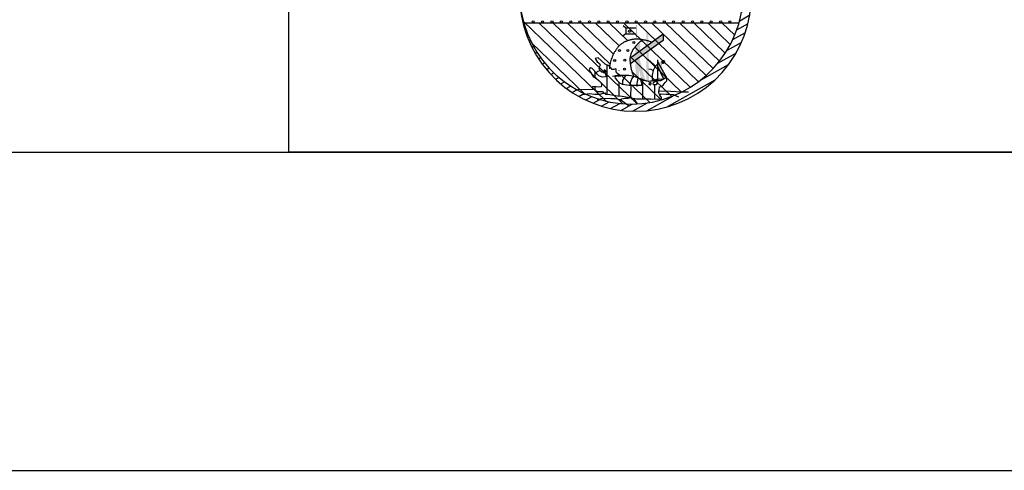
# Model space of a CAD drawing. Units: millimetres. Extents: x 4515 to 4935, y 2748 to 3045.
# Drawn here: x 4843 to 4859, y 2748 to 2756 of the extents above; entities that cross this region are included whole.
import ezdxf

# ---------------------------------------------------------------- set-up
doc = ezdxf.new("R2010")
doc.units = ezdxf.units.MM
doc.layers.add('view', color=7, linetype='Continuous')

msp = doc.modelspace()

# ---------------------------------------------------------------- hatches: boundary and pattern name
at = {"layer": 'view'}
h = msp.add_hatch(dxfattribs=at)
h.set_pattern_fill('ANSI31', color=256, scale=0.825, angle=344.4336, style=0)
h.set_pattern_definition([(29.433609934, (-180525.73054, -1675037.90042), (-0.050677143685, 0.0898142123104), [])])
edge = h.paths.add_edge_path()
edge.add_line((4854.464, 2758.191), (4854.596, 2758.063))
edge.add_line((4854.596, 2758.063), (4854.596, 2755.758))
edge.add_arc((4852.779, 2755.882), 1.821, 183.8945, 356.1055, ccw=False)
edge.add_arc((4852.713, 2755.936), 1.76, 185.8048, 354.1952)
edge.add_line((4854.464, 2755.758), (4854.464, 2758.191))
h = msp.add_hatch(dxfattribs=at)
h.set_pattern_fill('ANSI31', color=256, scale=1.5, angle=45, style=0)
h.set_pattern_definition([(90, (-180525.73054, -1675037.90042), (-0.1875, 2e-15), [])])
h.paths.add_polyline_path([(4852.314, 2754.693), (4852.301, 2754.71), (4852.285, 2754.712), (4852.279, 2754.693), (4852.298, 2754.683), (4852.322, 2754.677)], flags=16)
h.paths.add_polyline_path([(4852.988, 2754.501), (4852.991, 2754.485), (4853.02, 2754.48), (4853.023, 2754.496), (4853.012, 2754.514)], flags=16)
h.paths.add_polyline_path([(4853.076, 2754.52), (4853.055, 2754.512), (4853.052, 2754.493), (4853.068, 2754.482), (4853.108, 2754.485), (4853.127, 2754.509), (4853.103, 2754.53), (4853.079, 2754.525)], flags=16)
edge = h.paths.add_edge_path()
edge.add_line((4852.373, 2754.762), (4852.395, 2754.738))
edge.add_line((4852.395, 2754.738), (4852.403, 2754.725))
edge.add_line((4852.403, 2754.725), (4852.428, 2754.725))
edge.add_line((4852.428, 2754.725), (4852.446, 2754.725))
edge.add_line((4852.446, 2754.725), (4852.455, 2754.732))
edge.add_line((4852.455, 2754.732), (4852.467, 2754.727))
edge.add_line((4852.467, 2754.727), (4852.467, 2754.709))
edge.add_line((4852.467, 2754.709), (4852.467, 2754.68))
edge.add_line((4852.467, 2754.68), (4852.485, 2754.666))
edge.add_line((4852.485, 2754.666), (4852.518, 2754.644))
edge.add_line((4852.518, 2754.644), (4852.547, 2754.613))
edge.add_line((4852.547, 2754.613), (4852.463, 2754.611))
edge.add_line((4852.463, 2754.611), (4852.455, 2754.601))
edge.add_line((4852.455, 2754.601), (4852.457, 2754.582))
edge.add_line((4852.457, 2754.582), (4852.489, 2754.545))
edge.add_line((4852.489, 2754.545), (4852.526, 2754.507))
edge.add_line((4852.526, 2754.507), (4852.575, 2754.49))
edge.add_line((4852.575, 2754.49), (4852.643, 2754.476))
edge.add_line((4852.643, 2754.476), (4852.71, 2754.472))
edge.add_line((4852.71, 2754.472), (4852.792, 2754.472))
edge.add_line((4852.792, 2754.472), (4852.87, 2754.474))
edge.add_line((4852.87, 2754.474), (4852.88, 2754.488))
edge.add_line((4852.88, 2754.488), (4852.868, 2754.535))
edge.add_line((4852.868, 2754.535), (4852.867, 2754.566))
edge.add_line((4852.867, 2754.566), (4852.864, 2754.57))
edge.add_line((4852.372, 2754.764), (4852.346, 2754.782))
edge.add_line((4852.346, 2754.782), (4852.301, 2754.8))
edge.add_line((4852.301, 2754.8), (4852.237, 2754.862))
edge.add_line((4852.237, 2754.862), (4852.191, 2754.902))
edge.add_line((4852.191, 2754.902), (4852.146, 2754.891))
edge.add_line((4852.146, 2754.891), (4852.178, 2754.84))
edge.add_line((4852.178, 2754.84), (4852.213, 2754.814))
edge.add_line((4852.213, 2754.814), (4852.221, 2754.787))
edge.add_line((4852.221, 2754.787), (4852.204, 2754.744))
edge.add_line((4852.204, 2754.744), (4852.213, 2754.715))
edge.add_line((4852.213, 2754.715), (4852.25, 2754.683))
edge.add_line((4852.25, 2754.683), (4852.301, 2754.659))
edge.add_line((4852.301, 2754.659), (4852.317, 2754.624))
edge.add_line((4852.317, 2754.624), (4852.301, 2754.605))
edge.add_line((4852.301, 2754.605), (4852.255, 2754.6))
edge.add_line((4852.255, 2754.6), (4852.202, 2754.619))
edge.add_line((4852.202, 2754.619), (4852.172, 2754.648))
edge.add_line((4852.172, 2754.648), (4852.138, 2754.693))
edge.add_line((4852.138, 2754.693), (4852.092, 2754.739))
edge.add_line((4852.092, 2754.739), (4852.066, 2754.744))
edge.add_line((4852.066, 2754.744), (4852.052, 2754.718))
edge.add_line((4852.052, 2754.718), (4852.071, 2754.675))
edge.add_line((4852.071, 2754.675), (4852.111, 2754.611))
edge.add_line((4852.111, 2754.611), (4852.165, 2754.576))
edge.add_line((4852.165, 2754.576), (4852.204, 2754.544))
edge.add_line((4852.204, 2754.544), (4852.237, 2754.509))
edge.add_line((4852.237, 2754.509), (4852.242, 2754.466))
edge.add_line((4852.242, 2754.466), (4852.237, 2754.445))
edge.add_line((4852.237, 2754.445), (4852.204, 2754.44))
edge.add_line((4852.204, 2754.44), (4852.162, 2754.445))
edge.add_line((4852.162, 2754.445), (4852.1, 2754.448))
edge.add_line((4852.1, 2754.448), (4852.095, 2754.431))
edge.add_line((4852.095, 2754.431), (4852.135, 2754.402))
edge.add_line((4852.135, 2754.402), (4852.178, 2754.37))
edge.add_line((4852.178, 2754.37), (4852.221, 2754.37))
edge.add_line((4852.221, 2754.37), (4852.258, 2754.373))
edge.add_line((4852.258, 2754.373), (4852.274, 2754.351))
edge.add_line((4852.274, 2754.351), (4852.314, 2754.333))
edge.add_line((4852.314, 2754.333), (4852.376, 2754.325))
edge.add_line((4852.376, 2754.325), (4852.432, 2754.314))
edge.add_line((4852.432, 2754.314), (4852.496, 2754.303))
edge.add_line((4852.496, 2754.303), (4852.568, 2754.298))
edge.add_line((4852.568, 2754.298), (4852.691, 2754.277))
edge.add_line((4852.691, 2754.277), (4852.793, 2754.255))
edge.add_line((4852.793, 2754.255), (4852.924, 2754.255))
edge.add_line((4852.924, 2754.255), (4853.02, 2754.255))
edge.add_line((4853.02, 2754.255), (4853.135, 2754.25))
edge.add_line((4853.135, 2754.25), (4853.186, 2754.255))
edge.add_line((4853.186, 2754.255), (4853.186, 2754.277))
edge.add_line((4853.186, 2754.277), (4853.162, 2754.314))
edge.add_line((4853.162, 2754.314), (4853.146, 2754.346))
edge.add_line((4853.146, 2754.346), (4853.143, 2754.37))
edge.add_line((4853.143, 2754.37), (4853.151, 2754.394))
edge.add_line((4853.151, 2754.394), (4853.156, 2754.448))
edge.add_line((4853.156, 2754.448), (4853.18, 2754.453))
edge.add_line((4853.18, 2754.453), (4853.21, 2754.472))
edge.add_line((4853.21, 2754.472), (4853.245, 2754.514))
edge.add_line((4853.245, 2754.514), (4853.269, 2754.541))
edge.add_line((4853.269, 2754.541), (4853.271, 2754.589))
edge.add_line((4853.271, 2754.589), (4853.253, 2754.589))
edge.add_line((4853.253, 2754.589), (4853.207, 2754.562))
edge.add_line((4853.207, 2754.562), (4853.151, 2754.565))
edge.add_line((4853.151, 2754.565), (4853.108, 2754.56))
edge.add_line((4853.108, 2754.56), (4853.039, 2754.541))
edge.add_line((4853.039, 2754.541), (4852.98, 2754.53))
edge.add_line((4852.98, 2754.53), (4852.945, 2754.538))
edge.add_line((4852.945, 2754.538), (4852.897, 2754.557))
edge.add_line((4852.897, 2754.557), (4852.864, 2754.57))

# ---------------------------------------------------------------- linework, layer by layer
for p, q in [((4847.326, 2761.917), (4847.326, 2753.417)), ((4851.014, 2755.476), (4852.317, 2754.221)), ((4851.021, 2755.452), (4854.405, 2755.452)), ((4851.26, 2755.452), (4852.579, 2754.181)), ((4851.481, 2755.452), (4852.803, 2754.178)), ((4851.702, 2755.452), (4852.378, 2754.801)), ((4851.923, 2755.452), (4852.432, 2754.962)), ((4852.145, 2755.452), (4852.521, 2755.09)), ((4852.366, 2755.452), (4852.657, 2755.171)), ((4852.624, 2755.37), (4852.582, 2755.404)), ((4852.587, 2755.452), (4853.638, 2754.439)), ((4852.808, 2755.452), (4853.768, 2754.527)), ((4853.029, 2755.452), (4853.887, 2754.625)), ((4853.25, 2755.452), (4853.997, 2754.732)), ((4853.471, 2755.452), (4854.097, 2754.849)), ((4853.692, 2755.452), (4854.187, 2754.975)), ((4853.914, 2755.452), (4854.267, 2755.111)), ((4854.135, 2755.452), (4854.337, 2755.257)), ((4852.624, 2755.281), (4852.582, 2755.247)), ((4851.145, 2755.137), (4851.973, 2754.339)), ((4852.765, 2755.067), (4853.498, 2754.361)), ((4852.695, 2754.922), (4853.347, 2754.294)), ((4852.724, 2754.68), (4853.169, 2754.252)), ((4852.554, 2754.632), (4853.002, 2754.2)), ((4929.826, 2753.417), (4847.326, 2753.417)), ((4514.826, 2748.417), (4934.826, 2748.417))]:
    msp.add_line(p, q, dxfattribs=at)
at = {"layer": 'view', "color": 6}
msp.add_line((4527.326, 2753.417), (4929.826, 2753.417), dxfattribs=at)
at = {"layer": 'view'}
for points in [[(4852.79, 2755.37), (4852.624, 2755.37), (4852.624, 2755.281), (4852.79, 2755.281)], [(4853.029, 2755.147), (4853.016, 2755.152), (4852.996, 2755.16), (4852.978, 2755.167), (4852.961, 2755.171), (4852.946, 2755.175), (4852.933, 2755.178), (4852.92, 2755.18), (4852.908, 2755.182), (4852.896, 2755.184), (4852.885, 2755.186), (4852.874, 2755.188), (4852.863, 2755.19), (4852.852, 2755.192), (4852.841, 2755.193), (4852.83, 2755.194), (4852.819, 2755.195), (4852.808, 2755.195), (4852.797, 2755.196), (4852.786, 2755.195), (4852.775, 2755.195), (4852.765, 2755.194), (4852.754, 2755.193), (4852.743, 2755.192), (4852.733, 2755.19), (4852.722, 2755.189), (4852.712, 2755.187), (4852.701, 2755.184), (4852.691, 2755.182), (4852.681, 2755.179), (4852.671, 2755.176), (4852.66, 2755.172), (4852.65, 2755.169), (4852.639, 2755.165), (4852.628, 2755.16), (4852.618, 2755.156), (4852.607, 2755.151), (4852.597, 2755.146), (4852.587, 2755.141), (4852.577, 2755.135), (4852.568, 2755.129), (4852.559, 2755.124), (4852.551, 2755.117), (4852.543, 2755.111), (4852.536, 2755.104), (4852.528, 2755.097), (4852.521, 2755.09), (4852.514, 2755.083), (4852.507, 2755.075), (4852.5, 2755.067), (4852.494, 2755.058), (4852.487, 2755.049), (4852.48, 2755.04), (4852.474, 2755.031), (4852.468, 2755.022), (4852.461, 2755.013), (4852.456, 2755.004), (4852.45, 2754.995), (4852.444, 2754.985), (4852.439, 2754.976), (4852.433, 2754.965), (4852.428, 2754.954), (4852.422, 2754.943), (4852.416, 2754.93), (4852.41, 2754.915), (4852.404, 2754.899), (4852.398, 2754.882), (4852.392, 2754.862), (4852.386, 2754.841), (4852.38, 2754.817), (4852.375, 2754.79), (4852.371, 2754.761), (4852.368, 2754.728)], [(4852.878, 2755.185), (4852.866, 2755.173), (4852.855, 2755.161), (4852.844, 2755.151), (4852.835, 2755.142), (4852.826, 2755.133), (4852.819, 2755.125), (4852.811, 2755.117), (4852.804, 2755.11), (4852.798, 2755.103), (4852.792, 2755.097), (4852.786, 2755.09), (4852.78, 2755.084), (4852.775, 2755.078), (4852.77, 2755.072), (4852.765, 2755.066), (4852.76, 2755.06), (4852.755, 2755.054), (4852.751, 2755.048), (4852.747, 2755.043), (4852.743, 2755.037), (4852.739, 2755.031), (4852.735, 2755.026), (4852.732, 2755.02), (4852.729, 2755.015), (4852.726, 2755.01), (4852.723, 2755.004), (4852.721, 2754.999), (4852.718, 2754.994), (4852.716, 2754.988), (4852.714, 2754.983), (4852.712, 2754.977), (4852.709, 2754.971), (4852.707, 2754.965), (4852.705, 2754.959), (4852.703, 2754.952), (4852.701, 2754.946), (4852.699, 2754.939), (4852.697, 2754.932), (4852.695, 2754.925), (4852.694, 2754.919), (4852.693, 2754.912), (4852.692, 2754.905), (4852.691, 2754.899), (4852.69, 2754.892), (4852.69, 2754.885), (4852.69, 2754.878), (4852.69, 2754.87), (4852.691, 2754.863), (4852.691, 2754.854), (4852.692, 2754.846), (4852.693, 2754.837), (4852.694, 2754.828), (4852.695, 2754.819), (4852.696, 2754.81), (4852.698, 2754.801), (4852.699, 2754.793), (4852.7, 2754.784), (4852.701, 2754.776), (4852.702, 2754.768), (4852.703, 2754.76), (4852.705, 2754.752), (4852.706, 2754.744), (4852.708, 2754.736), (4852.71, 2754.728), (4852.712, 2754.719), (4852.715, 2754.71), (4852.718, 2754.699), (4852.722, 2754.687), (4852.727, 2754.673), (4852.733, 2754.656), (4852.741, 2754.636), (4852.75, 2754.613)], [(4852.691, 2754.899), (4853.21, 2755.279), (4853.213, 2755.172), (4852.697, 2754.809)], [(4852.372, 2754.764), (4852.346, 2754.782), (4852.301, 2754.8), (4852.237, 2754.862), (4852.191, 2754.902), (4852.146, 2754.891), (4852.178, 2754.84), (4852.213, 2754.814), (4852.221, 2754.787), (4852.204, 2754.744), (4852.213, 2754.715), (4852.25, 2754.683), (4852.301, 2754.659), (4852.317, 2754.624), (4852.301, 2754.605), (4852.255, 2754.6), (4852.202, 2754.619), (4852.172, 2754.648), (4852.138, 2754.693), (4852.092, 2754.739), (4852.066, 2754.744), (4852.052, 2754.718), (4852.071, 2754.675), (4852.111, 2754.611), (4852.165, 2754.576), (4852.204, 2754.544), (4852.237, 2754.509), (4852.242, 2754.466), (4852.237, 2754.445), (4852.204, 2754.44), (4852.162, 2754.445), (4852.1, 2754.448), (4852.095, 2754.431), (4852.135, 2754.402), (4852.178, 2754.37), (4852.221, 2754.37), (4852.258, 2754.373), (4852.274, 2754.351), (4852.314, 2754.333), (4852.376, 2754.325), (4852.432, 2754.314), (4852.496, 2754.303), (4852.568, 2754.298), (4852.691, 2754.277), (4852.793, 2754.255), (4852.924, 2754.255), (4853.02, 2754.255), (4853.135, 2754.25), (4853.186, 2754.255), (4853.186, 2754.277), (4853.162, 2754.314), (4853.146, 2754.346), (4853.143, 2754.37), (4853.151, 2754.394), (4853.156, 2754.448), (4853.18, 2754.453), (4853.21, 2754.472), (4853.245, 2754.514), (4853.269, 2754.541), (4853.271, 2754.589), (4853.253, 2754.589), (4853.207, 2754.562), (4853.151, 2754.565), (4853.108, 2754.56), (4853.039, 2754.541), (4852.98, 2754.53), (4852.945, 2754.538), (4852.897, 2754.557), (4852.864, 2754.57)], [(4852.969, 2754.883), (4853.02, 2754.84), (4853.068, 2754.798), (4853.09, 2754.771)], [(4853.122, 2754.87), (4853.124, 2754.546)], [(4853.124, 2754.846), (4853.263, 2754.592)], [(4852.223, 2754.701), (4852.178, 2754.683), (4852.156, 2754.661)], [(4852.373, 2754.762), (4852.395, 2754.738), (4852.403, 2754.725), (4852.428, 2754.725), (4852.446, 2754.725), (4852.455, 2754.732), (4852.467, 2754.727), (4852.467, 2754.709), (4852.467, 2754.68), (4852.485, 2754.666), (4852.518, 2754.644), (4852.547, 2754.613), (4852.463, 2754.611), (4852.455, 2754.601), (4852.457, 2754.582), (4852.489, 2754.545), (4852.526, 2754.507), (4852.575, 2754.49), (4852.643, 2754.476), (4852.71, 2754.472), (4852.792, 2754.472), (4852.87, 2754.474), (4852.88, 2754.488), (4852.868, 2754.535), (4852.867, 2754.566), (4852.864, 2754.57)], [(4852.988, 2754.731), (4853.017, 2754.726), (4853.057, 2754.701)], [(4853.124, 2754.8), (4853.081, 2754.755), (4853.057, 2754.704), (4853.041, 2754.632), (4853.041, 2754.565), (4853.044, 2754.546)], [(4853.122, 2754.771), (4853.22, 2754.571)], [(4852.416, 2754.613), (4852.488, 2754.629), (4852.563, 2754.632), (4852.673, 2754.629), (4852.75, 2754.613), (4852.819, 2754.589), (4852.905, 2754.552), (4852.977, 2754.536), (4853.1, 2754.546), (4853.178, 2754.544), (4853.263, 2754.592)], [(4852.627, 2754.629), (4852.606, 2754.597), (4852.574, 2754.546), (4852.571, 2754.514), (4852.571, 2754.48)], [(4852.745, 2754.616), (4852.721, 2754.579), (4852.707, 2754.533), (4852.696, 2754.504), (4852.686, 2754.464)], [(4852.814, 2754.587), (4852.809, 2754.549), (4852.801, 2754.506), (4852.801, 2754.453)], [(4851.825, 2754.394), (4851.889, 2754.41), (4851.993, 2754.402), (4852.122, 2754.41), (4852.146, 2754.413)], [(4853.132, 2754.376), (4853.245, 2754.384), (4853.33, 2754.376), (4853.416, 2754.37), (4853.493, 2754.367), (4853.608, 2754.365)], [(4851.95, 2754.327), (4852.052, 2754.341), (4852.138, 2754.333), (4852.215, 2754.33), (4852.274, 2754.346), (4852.314, 2754.351)], [(4852.181, 2754.242), (4852.239, 2754.261), (4852.277, 2754.266), (4852.389, 2754.263), (4852.458, 2754.261), (4852.536, 2754.247), (4852.582, 2754.215), (4852.67, 2754.154)], [(4852.539, 2754.247), (4852.563, 2754.258), (4852.616, 2754.266), (4852.664, 2754.269), (4852.718, 2754.285)], [(4852.745, 2754.263), (4852.769, 2754.242), (4852.785, 2754.212), (4852.801, 2754.188), (4852.806, 2754.186)], [(4853.156, 2754.322), (4853.183, 2754.335), (4853.261, 2754.333), (4853.303, 2754.33), (4853.367, 2754.325), (4853.456, 2754.29)]]:
    msp.add_lwpolyline(points, dxfattribs=at)
at = {"layer": 'view', "const_width": 0.005}
msp.add_lwpolyline([(4852.79, 2755.196), (4852.79, 2755.418)], dxfattribs=at)
at = {"layer": 'view', "const_width": 0.027}
msp.add_lwpolyline([(4853.196, 2754.838, 1), (4853.232, 2754.838, 1)], format="xyb", close=True, dxfattribs=at)
at = {"layer": 'view'}
for points in [[(4852.314, 2754.693), (4852.301, 2754.71), (4852.285, 2754.712), (4852.279, 2754.693), (4852.298, 2754.683), (4852.322, 2754.677)], [(4853.076, 2754.52), (4853.055, 2754.512), (4853.052, 2754.493), (4853.068, 2754.482), (4853.108, 2754.485), (4853.127, 2754.509), (4853.103, 2754.53), (4853.079, 2754.525)], [(4852.988, 2754.501), (4852.991, 2754.485), (4853.02, 2754.48), (4853.023, 2754.496), (4853.012, 2754.514)]]:
    msp.add_lwpolyline(points, close=True, dxfattribs=at)
for centre in [(4851.17, 2755.469), (4851.316, 2755.469), (4851.466, 2755.469), (4851.613, 2755.469), (4851.763, 2755.469), (4851.902, 2755.469), (4852.055, 2755.469), (4852.201, 2755.469), (4852.347, 2755.469), (4852.495, 2755.469), (4852.644, 2755.469), (4852.79, 2755.469), (4852.937, 2755.469), (4853.083, 2755.469), (4853.23, 2755.469), (4853.376, 2755.469), (4853.526, 2755.469), (4853.672, 2755.469), (4853.819, 2755.469), (4853.967, 2755.469), (4854.116, 2755.469), (4854.261, 2755.469), (4852.686, 2755.319), (4852.753, 2755.142), (4852.525, 2755.017), (4852.656, 2755.017), (4852.451, 2754.859), (4852.611, 2754.864), (4852.606, 2754.723)]:
    msp.add_circle(centre, 0.016, dxfattribs=at)
for centre, radius, start, end in [((4852.779, 2755.882), 1.821, 183.8945, 356.1055), ((4852.713, 2755.936), 1.76, 185.8048, 354.1952)]:
    msp.add_arc(centre, radius, start, end, dxfattribs=at)
for points in [[(4852.948, 2755.311), (4852.948, 2754.542), (4852.977, 2755.289), (4852.99, 2754.537)], [(4852.691, 2754.899), (4853.21, 2755.279), (4852.697, 2754.809), (4853.213, 2755.172)], [(4852.775, 2755.078), (4852.779, 2754.603), (4852.855, 2755.161), (4852.831, 2754.584)], [(4852.836, 2754.712), (4852.864, 2754.57), (4852.843, 2754.888), (4852.933, 2754.546)], [(4853.122, 2754.771), (4853.22, 2754.571), (4853.132, 2754.827), (4853.186, 2754.851)], [(4853.124, 2754.846), (4853.263, 2754.592), (4853.122, 2754.771), (4853.22, 2754.571)], [(4853.186, 2754.822), (4853.191, 2754.793), (4853.202, 2754.811)]]:
    msp.add_solid(points, dxfattribs=at)

doc.saveas('drawing.dxf')
